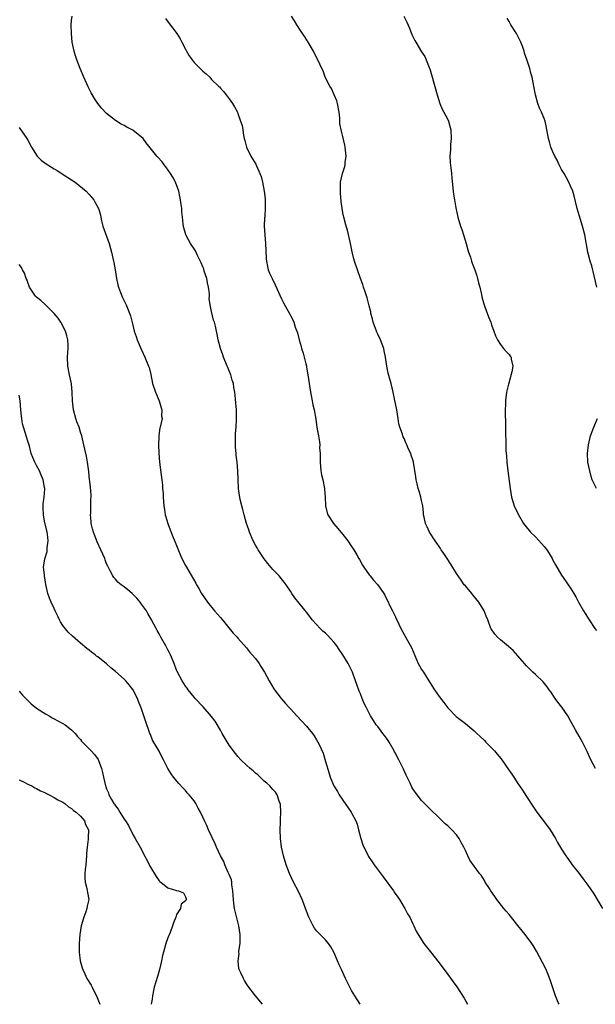
# Model space of a CAD drawing. Units: inches. Extents: x 2664000 to 2667000, y 1551019 to 1554000.
# Drawn here: x 2665057 to 2665189, y 1551019 to 1551244 of the extents above; entities that cross this region are included whole.
import ezdxf

# ---------------------------------------------------------------- set-up
doc = ezdxf.new("R2010")
doc.units = ezdxf.units.IN
doc.header["$MEASUREMENT"] = 0
doc.layers.add('LD26641551_10ft', color=93, linetype='Continuous')

msp = doc.modelspace()

# ---------------------------------------------------------------- linework, layer by layer
at = {"layer": 'LD26641551_10ft'}
for points, elevation in [([(2665180.41, 1551019.08), (2665180.22, 1551019.5), (2665179.63, 1551021), (2665178.46, 1551024.46), (2665177.92, 1551025.92), (2665177.31, 1551027.31), (2665176.66, 1551028.66), (2665175.24, 1551031.24), (2665174.49, 1551032.49), (2665174.16, 1551033), (2665172.69, 1551035), (2665171, 1551037.12), (2665169, 1551039.57), (2665168.34, 1551040.34), (2665167.81, 1551041), (2665166.23, 1551043), (2665165.71, 1551043.71), (2665164.82, 1551045), (2665164.48, 1551045.52), (2665163.55, 1551047), (2665163.36, 1551047.36), (2665162.59, 1551048.59), (2665162.25, 1551049), (2665161.73, 1551049.73), (2665161, 1551050.69), (2665160.06, 1551052.06), (2665159.58, 1551053), (2665159, 1551054.22), (2665158.66, 1551055), (2665158.06, 1551056.07), (2665157.6, 1551057), (2665157, 1551057.82), (2665155.91, 1551059), (2665155.42, 1551059.42), (2665155, 1551059.84), (2665154.37, 1551060.37), (2665153, 1551061.67), (2665151, 1551063.61), (2665150.32, 1551064.32), (2665149.68, 1551065), (2665149, 1551065.68), (2665147.96, 1551067), (2665147, 1551068.31), (2665146.75, 1551068.75), (2665146.37, 1551069.63), (2665145.71, 1551071), (2665145.45, 1551071.45), (2665144.83, 1551072.83), (2665144.77, 1551073), (2665144.59, 1551073.41), (2665143.8, 1551075), (2665143.51, 1551075.51), (2665143, 1551076.49), (2665142.81, 1551076.81), (2665142.72, 1551077), (2665141.57, 1551079), (2665141.38, 1551079.38), (2665141, 1551079.94), (2665140.55, 1551080.55), (2665140.17, 1551081), (2665139, 1551082.55), (2665138.62, 1551083), (2665137.97, 1551083.97), (2665137.32, 1551085), (2665137, 1551085.61), (2665136.3, 1551087), (2665135.88, 1551087.88), (2665135.4, 1551089), (2665135, 1551090.02), (2665134.7, 1551090.7), (2665134.18, 1551092.18), (2665133.91, 1551093), (2665133.19, 1551095), (2665132.21, 1551097), (2665131.01, 1551099), (2665130.18, 1551100.18), (2665129.62, 1551101), (2665129, 1551101.76), (2665127.46, 1551103.46), (2665127, 1551103.91), (2665126.41, 1551104.41), (2665125.79, 1551105), (2665125, 1551105.93), (2665124.01, 1551107), (2665123, 1551108.36), (2665119.98, 1551111.98), (2665119.31, 1551113), (2665119, 1551113.5), (2665118.02, 1551115), (2665117.59, 1551115.59), (2665117, 1551116.35), (2665116.46, 1551117), (2665115, 1551118.46), (2665113.86, 1551119.86), (2665113, 1551120.95), (2665111.64, 1551123), (2665111.41, 1551123.41), (2665111, 1551124.06), (2665110.49, 1551125), (2665109.66, 1551127), (2665109.51, 1551127.51), (2665109, 1551129), (2665108.43, 1551131), (2665108.16, 1551132.16), (2665107.88, 1551133), (2665107.52, 1551134.49), (2665107.42, 1551135), (2665107.38, 1551135.38), (2665107.13, 1551137), (2665107.03, 1551138.97), (2665107.01, 1551141), (2665106.87, 1551143), (2665106.63, 1551144.63), (2665106.61, 1551145), (2665106.46, 1551146.46), (2665106.44, 1551147), (2665106.48, 1551148.48), (2665106.44, 1551149.56), (2665106.61, 1551151), (2665106.72, 1551152.72), (2665106.65, 1551155), (2665106.51, 1551156.51), (2665106.49, 1551157.51), (2665106.34, 1551159), (2665106.11, 1551160.11), (2665106, 1551161), (2665105.73, 1551161.73), (2665105.38, 1551163), (2665105, 1551163.93), (2665104.67, 1551164.67), (2665104.55, 1551165), (2665103.71, 1551167), (2665103.55, 1551167.55), (2665103.03, 1551169), (2665102.52, 1551171), (2665102.29, 1551172.28), (2665102.11, 1551173), (2665101.87, 1551174.13), (2665101.64, 1551175), (2665101.45, 1551175.45), (2665101, 1551177.48), (2665100.7, 1551179), (2665100.47, 1551180.47), (2665100.49, 1551181), (2665100.49, 1551181.51), (2665100.29, 1551183), (2665100.05, 1551184.05), (2665099.87, 1551185), (2665099.31, 1551186.69), (2665099.18, 1551187.18), (2665099, 1551187.67), (2665098.6, 1551188.6), (2665097.75, 1551190.25), (2665097.3, 1551191.3), (2665097, 1551191.81), (2665096.2, 1551193), (2665095.1, 1551195), (2665095, 1551195.28), (2665094.61, 1551196.61), (2665094.55, 1551197), (2665094.52, 1551197.48), (2665094.33, 1551199), (2665094.22, 1551200.22), (2665094.17, 1551201), (2665094.06, 1551201.94), (2665093.9, 1551203), (2665093.73, 1551203.73), (2665093.48, 1551205), (2665092.73, 1551207), (2665092.14, 1551208.14), (2665091.6, 1551209), (2665090.53, 1551210.53), (2665090.12, 1551211), (2665089.67, 1551211.67), (2665088.73, 1551212.73), (2665088.44, 1551213), (2665086.03, 1551216.03), (2665085.31, 1551217), (2665085, 1551217.33), (2665083, 1551218.92), (2665082.85, 1551219), (2665081.61, 1551219.61), (2665081, 1551219.97), (2665080.31, 1551220.31), (2665079, 1551221.16), (2665077, 1551222.76), (2665075.88, 1551223.88), (2665075, 1551224.99), (2665074.19, 1551226.19), (2665073.48, 1551227.48), (2665072.81, 1551228.81), (2665071.81, 1551231), (2665070.94, 1551233), (2665070.17, 1551235), (2665069.91, 1551235.91), (2665069.56, 1551237), (2665069.15, 1551239), (2665068.93, 1551241), (2665068.89, 1551243), (2665069, 1551243.95), (2665069.14, 1551245)], 8930), ([(2665188.74, 1551073), (2665187.69, 1551075), (2665186.86, 1551076.86), (2665186.55, 1551077.45), (2665185.79, 1551079), (2665185.51, 1551079.51), (2665185, 1551080.34), (2665184.18, 1551081.82), (2665183, 1551083.87), (2665182.41, 1551085), (2665181.02, 1551087.02), (2665180.17, 1551088.17), (2665179.53, 1551089), (2665178.52, 1551090.52), (2665178.16, 1551091), (2665177.69, 1551091.69), (2665176.76, 1551092.76), (2665175, 1551094.47), (2665174.41, 1551095), (2665173.71, 1551095.71), (2665173, 1551096.47), (2665172.49, 1551097), (2665171, 1551098.77), (2665169.93, 1551099.93), (2665168.89, 1551100.89), (2665167, 1551102.42), (2665166.34, 1551103), (2665165.7, 1551103.7), (2665164.9, 1551104.9), (2665164.85, 1551105), (2665164.13, 1551107), (2665163.79, 1551107.79), (2665163.33, 1551109), (2665162.09, 1551111), (2665160.7, 1551112.7), (2665160.48, 1551113), (2665159, 1551114.71), (2665158.76, 1551115), (2665158.02, 1551116.02), (2665157, 1551117.6), (2665155.71, 1551119.71), (2665154.82, 1551121), (2665154.1, 1551122.1), (2665153.44, 1551123), (2665153.28, 1551123.28), (2665153, 1551123.7), (2665152.5, 1551124.5), (2665152.11, 1551125), (2665150.8, 1551127), (2665150.25, 1551128.25), (2665149.86, 1551129), (2665149.55, 1551130.45), (2665149.46, 1551131), (2665149.44, 1551131.44), (2665149.27, 1551133), (2665149, 1551134.25), (2665148.82, 1551135), (2665148.41, 1551136.41), (2665148.2, 1551137), (2665147.95, 1551138.05), (2665147.76, 1551139), (2665147.69, 1551139.69), (2665147.16, 1551143), (2665147, 1551143.57), (2665146.63, 1551144.63), (2665146.52, 1551145), (2665146, 1551146), (2665145.62, 1551147), (2665145.4, 1551147.4), (2665145, 1551148.4), (2665144.79, 1551148.79), (2665144.71, 1551149), (2665144.61, 1551149.39), (2665144.01, 1551151), (2665143.8, 1551151.8), (2665143.64, 1551153), (2665143.31, 1551155), (2665143, 1551156.4), (2665142.87, 1551157.13), (2665142.49, 1551159), (2665142.03, 1551161), (2665141.69, 1551162.31), (2665141.38, 1551163.38), (2665141.05, 1551165), (2665140.76, 1551167), (2665140.46, 1551168.46), (2665140.36, 1551169), (2665139.61, 1551171), (2665139, 1551172.3), (2665138.77, 1551172.77), (2665138.67, 1551173), (2665137.94, 1551175), (2665137.77, 1551175.77), (2665137.42, 1551177), (2665137.37, 1551177.37), (2665137, 1551178.75), (2665136.57, 1551180.57), (2665136.07, 1551181.93), (2665135.75, 1551183), (2665135.6, 1551183.6), (2665135.02, 1551185), (2665133.68, 1551189), (2665133.5, 1551189.5), (2665133.11, 1551191.11), (2665132.72, 1551193), (2665132.05, 1551196.05), (2665131.76, 1551197), (2665131.22, 1551199), (2665131, 1551200.05), (2665130.83, 1551201), (2665130.64, 1551202.64), (2665130.48, 1551204.48), (2665130.45, 1551205), (2665130.45, 1551207), (2665130.88, 1551209), (2665131.42, 1551210.58), (2665131.5, 1551211), (2665131.54, 1551211.54), (2665131.75, 1551213), (2665131.55, 1551215), (2665131.48, 1551215.48), (2665131, 1551217.44), (2665130.66, 1551218.66), (2665130.34, 1551220.34), (2665130.31, 1551221.69), (2665130.15, 1551223), (2665129.79, 1551225), (2665129.62, 1551225.62), (2665129, 1551227.03), (2665128.42, 1551228.42), (2665128.01, 1551229), (2665126.99, 1551231), (2665126.47, 1551232.47), (2665126.19, 1551233), (2665125.3, 1551235), (2665124.48, 1551236.48), (2665124.25, 1551237), (2665123.06, 1551239.06), (2665122.27, 1551240.27), (2665121.75, 1551241), (2665121.49, 1551241.49), (2665120.47, 1551243), (2665119.93, 1551243.93), (2665119.23, 1551245)], 8910), ([(2665144.95, 1551244.95), (2665145.63, 1551243.63), (2665146.24, 1551242.24), (2665146.8, 1551240.8), (2665147, 1551240.35), (2665147.44, 1551239.44), (2665147.69, 1551239), (2665149, 1551236.85), (2665149.72, 1551235.72), (2665150.05, 1551235), (2665150.73, 1551233.27), (2665150.9, 1551232.9), (2665151.37, 1551231.37), (2665152.52, 1551227), (2665153.18, 1551225), (2665153.71, 1551223.71), (2665154.08, 1551223), (2665155, 1551221.36), (2665155.16, 1551221), (2665155.55, 1551219.55), (2665155.68, 1551219), (2665155.75, 1551217), (2665155.62, 1551215.62), (2665155.59, 1551215), (2665155.6, 1551214.4), (2665155.48, 1551213), (2665155.54, 1551211.54), (2665155.71, 1551210.29), (2665155.85, 1551209), (2665155.93, 1551207.93), (2665156.21, 1551205), (2665156.32, 1551204.32), (2665156.5, 1551203), (2665156.81, 1551201.19), (2665157.29, 1551199), (2665157.9, 1551197), (2665158.19, 1551196.19), (2665158.58, 1551195), (2665159.16, 1551193), (2665159.53, 1551191.53), (2665159.71, 1551191), (2665160.14, 1551189.86), (2665160.4, 1551189), (2665160.53, 1551188.53), (2665161.18, 1551187), (2665161.59, 1551185.59), (2665161.81, 1551185), (2665162.01, 1551184.01), (2665162.27, 1551183), (2665162.66, 1551181.34), (2665162.78, 1551180.78), (2665163.22, 1551179.22), (2665163.48, 1551178.52), (2665164.27, 1551176.27), (2665164.79, 1551175), (2665165, 1551174.45), (2665165.52, 1551173), (2665165.89, 1551171.89), (2665166.35, 1551171), (2665167, 1551169.92), (2665167.74, 1551169), (2665168.35, 1551168.35), (2665169, 1551167.62), (2665169.27, 1551167.27), (2665169.44, 1551167), (2665169.46, 1551166.54), (2665169.84, 1551165), (2665169.64, 1551163.64), (2665168.91, 1551161.09), (2665168.87, 1551160.87), (2665168.41, 1551159), (2665168.25, 1551157.75), (2665168.19, 1551157), (2665168.19, 1551156.19), (2665168.13, 1551155), (2665168.1, 1551153.9), (2665168.16, 1551152.16), (2665168.18, 1551149.82), (2665168.21, 1551149), (2665168.25, 1551148.25), (2665168.28, 1551145.72), (2665168.41, 1551144.41), (2665168.47, 1551143), (2665168.7, 1551141), (2665169.23, 1551137), (2665169.56, 1551135), (2665170.16, 1551133), (2665171.11, 1551131), (2665172.3, 1551129), (2665172.59, 1551128.59), (2665173.87, 1551127), (2665175, 1551125.92), (2665176.44, 1551124.44), (2665177, 1551123.76), (2665177.35, 1551123.35), (2665177.6, 1551123), (2665178.14, 1551122.14), (2665178.81, 1551121), (2665179, 1551120.61), (2665179.57, 1551119.57), (2665181, 1551117.21), (2665181.89, 1551115.89), (2665182.52, 1551115), (2665183, 1551114.2), (2665183.76, 1551113), (2665184.23, 1551112.23), (2665184.87, 1551111), (2665186.03, 1551109), (2665186.42, 1551108.42), (2665187.3, 1551107), (2665188.63, 1551105), (2665189, 1551104.51)], 8900), ([(2665090.44, 1551244.44), (2665091.32, 1551243.32), (2665093.07, 1551241), (2665093.79, 1551239.79), (2665094.22, 1551239), (2665095, 1551237.43), (2665095.23, 1551237), (2665095.88, 1551235.88), (2665096.52, 1551235), (2665097, 1551234.42), (2665098.7, 1551232.7), (2665099, 1551232.37), (2665099.76, 1551231.76), (2665100.55, 1551231), (2665101, 1551230.51), (2665102.59, 1551229), (2665102.79, 1551228.79), (2665103, 1551228.52), (2665103.72, 1551227.72), (2665104.3, 1551227), (2665105, 1551226.09), (2665105.77, 1551225), (2665106.24, 1551224.24), (2665106.89, 1551223), (2665107, 1551222.75), (2665107.63, 1551221), (2665107.96, 1551219.96), (2665108.11, 1551219), (2665108.27, 1551217.73), (2665108.44, 1551217), (2665108.57, 1551216.57), (2665108.97, 1551215), (2665109.96, 1551213), (2665111.11, 1551211.11), (2665111.25, 1551210.75), (2665112.05, 1551209), (2665112.29, 1551208.29), (2665112.62, 1551207), (2665113.01, 1551205), (2665113.21, 1551203.21), (2665113.25, 1551203), (2665113.26, 1551201.26), (2665113.13, 1551199.13), (2665113.1, 1551198.9), (2665113.03, 1551197), (2665113.13, 1551195), (2665113.33, 1551193), (2665113.41, 1551191.41), (2665113.48, 1551189.48), (2665113.52, 1551189), (2665113.75, 1551187.75), (2665113.95, 1551187), (2665114.25, 1551186.25), (2665114.81, 1551185), (2665115.56, 1551183.56), (2665117, 1551180.36), (2665117.44, 1551179.44), (2665118.85, 1551176.85), (2665119, 1551176.53), (2665119.54, 1551175.54), (2665119.76, 1551175), (2665120.13, 1551173.87), (2665120.62, 1551172.62), (2665120.99, 1551171), (2665121.44, 1551169.44), (2665121.53, 1551169), (2665121.93, 1551167.93), (2665122.51, 1551165.49), (2665122.66, 1551165), (2665122.72, 1551164.72), (2665122.99, 1551163), (2665123.27, 1551161), (2665123.58, 1551159), (2665123.78, 1551158.22), (2665123.99, 1551157), (2665124.11, 1551156.11), (2665124.45, 1551155), (2665124.82, 1551152.82), (2665125.06, 1551150.94), (2665125.4, 1551149), (2665125.67, 1551147.67), (2665125.71, 1551147), (2665125.69, 1551146.31), (2665125.8, 1551145), (2665125.82, 1551143.82), (2665125.79, 1551143), (2665125.97, 1551141), (2665126.14, 1551140.14), (2665126.42, 1551139), (2665126.83, 1551137), (2665126.83, 1551136.83), (2665126.97, 1551135), (2665127.06, 1551133), (2665127.43, 1551131.43), (2665127.59, 1551131), (2665128.88, 1551129), (2665129.88, 1551127.88), (2665131, 1551126.47), (2665132.13, 1551125), (2665133, 1551123.75), (2665133.49, 1551123), (2665134.2, 1551121.8), (2665134.67, 1551121), (2665134.78, 1551120.78), (2665135.5, 1551119.5), (2665135.82, 1551119), (2665137, 1551117.28), (2665137.22, 1551117), (2665138.03, 1551116.03), (2665138.97, 1551114.97), (2665140.37, 1551113), (2665140.62, 1551112.62), (2665141, 1551111.8), (2665141.27, 1551111.27), (2665141.67, 1551110.33), (2665142.34, 1551109), (2665142.58, 1551108.58), (2665143, 1551107.65), (2665143.22, 1551107.22), (2665143.31, 1551107), (2665144.28, 1551105), (2665145.76, 1551102.24), (2665146.65, 1551100.65), (2665148.24, 1551097), (2665148.48, 1551096.48), (2665149, 1551095.62), (2665149.41, 1551095), (2665150.67, 1551093), (2665151, 1551092.43), (2665151.91, 1551091), (2665153, 1551089.45), (2665154.08, 1551088.08), (2665155, 1551086.84), (2665156.89, 1551084.89), (2665159, 1551083.26), (2665161, 1551081.61), (2665161.32, 1551081.32), (2665161.64, 1551081), (2665162.34, 1551080.34), (2665163.36, 1551079.36), (2665163.7, 1551079), (2665165, 1551077.71), (2665165.65, 1551077), (2665166.27, 1551076.27), (2665167.16, 1551075.16), (2665169, 1551072.56), (2665169.66, 1551071.66), (2665170.09, 1551071), (2665171, 1551069.53), (2665172.03, 1551068.03), (2665173, 1551066.56), (2665174.39, 1551064.39), (2665175.31, 1551063), (2665177.79, 1551059.79), (2665178.37, 1551059), (2665179.61, 1551057), (2665180.08, 1551056.08), (2665181, 1551054.52), (2665181.97, 1551053), (2665182.39, 1551052.39), (2665183.42, 1551051), (2665185, 1551048.96), (2665185.87, 1551047.87), (2665187, 1551046.34), (2665188.36, 1551044.36), (2665190.34, 1551041)], 8920), ([(2665189.08, 1551183), (2665188.41, 1551185.59), (2665187.88, 1551187.88), (2665187.54, 1551189), (2665187.01, 1551190.99), (2665186.28, 1551195), (2665185.81, 1551197), (2665185, 1551199.46), (2665184.52, 1551201), (2665183.87, 1551203.87), (2665183.55, 1551205), (2665183, 1551206.14), (2665182.66, 1551207), (2665181.58, 1551209), (2665181, 1551209.96), (2665180.48, 1551211), (2665180.02, 1551212.02), (2665179.43, 1551213), (2665179, 1551213.94), (2665178.54, 1551215), (2665178.23, 1551216.23), (2665178, 1551217), (2665177.88, 1551217.88), (2665177.65, 1551219), (2665177.56, 1551219.56), (2665177.21, 1551221), (2665177, 1551221.6), (2665176.4, 1551223), (2665175.94, 1551223.94), (2665175.56, 1551225), (2665175.03, 1551227), (2665174.66, 1551229), (2665174.25, 1551231), (2665173.97, 1551231.97), (2665173.71, 1551233), (2665173.14, 1551234.86), (2665172.55, 1551236.55), (2665172.44, 1551237), (2665172.13, 1551237.87), (2665171.69, 1551239), (2665171, 1551240.44), (2665170.68, 1551241), (2665169.42, 1551243), (2665169, 1551243.76), (2665168.53, 1551244.53)], 8890), ([(2665057, 1551219.55), (2665058.79, 1551217), (2665059, 1551216.66), (2665059.82, 1551215), (2665061.1, 1551213), (2665062.05, 1551212.05), (2665063.21, 1551211.21), (2665063.52, 1551211), (2665065, 1551210.07), (2665065.7, 1551209.7), (2665068.13, 1551208.13), (2665069, 1551207.53), (2665069.77, 1551207), (2665072.3, 1551205), (2665073, 1551204.19), (2665073.57, 1551203.57), (2665074.07, 1551203), (2665074.41, 1551202.41), (2665075.1, 1551201), (2665075.56, 1551199.56), (2665075.66, 1551199), (2665075.83, 1551198.17), (2665076.16, 1551197), (2665077.56, 1551193), (2665077.88, 1551191.88), (2665078.11, 1551191), (2665078.58, 1551189), (2665078.63, 1551188.63), (2665078.94, 1551187), (2665079.23, 1551185), (2665079.52, 1551183.52), (2665079.69, 1551183), (2665080.2, 1551181.8), (2665080.65, 1551180.65), (2665081.28, 1551179.28), (2665081.44, 1551179), (2665082.47, 1551176.47), (2665083, 1551174.37), (2665083.32, 1551173), (2665083.71, 1551171.71), (2665083.96, 1551171), (2665084.86, 1551168.86), (2665085.74, 1551167), (2665086.57, 1551165), (2665086.69, 1551164.69), (2665087.08, 1551163.08), (2665087.49, 1551161), (2665088.14, 1551159), (2665089.03, 1551157), (2665089.43, 1551155.43), (2665089.6, 1551155), (2665089.57, 1551153.57), (2665089.66, 1551153), (2665089.22, 1551151), (2665089.16, 1551150.84), (2665088.9, 1551149.1), (2665088.91, 1551148.91), (2665088.88, 1551147), (2665088.93, 1551145.07), (2665089.06, 1551143), (2665089.51, 1551139.51), (2665089.59, 1551139), (2665089.74, 1551137.74), (2665089.78, 1551137), (2665089.89, 1551135.89), (2665089.9, 1551135), (2665089.97, 1551134.03), (2665090.08, 1551133), (2665090.2, 1551132.2), (2665090.4, 1551131), (2665090.52, 1551130.52), (2665090.97, 1551129), (2665091.51, 1551127.51), (2665092.24, 1551125.76), (2665092.7, 1551124.7), (2665093.24, 1551123.24), (2665093.56, 1551122.44), (2665094.19, 1551121), (2665095, 1551119.4), (2665095.22, 1551119), (2665097.36, 1551115.36), (2665097.56, 1551115), (2665098.1, 1551114.1), (2665098.71, 1551113), (2665100.03, 1551111), (2665101.69, 1551109), (2665103, 1551107.52), (2665105.93, 1551103.93), (2665106.83, 1551103), (2665107, 1551102.79), (2665109, 1551100.58), (2665109.69, 1551099.69), (2665110.29, 1551099), (2665111, 1551098.13), (2665111.85, 1551097), (2665112.28, 1551096.28), (2665113.09, 1551095), (2665114.16, 1551093), (2665115.22, 1551091.22), (2665115.37, 1551091), (2665116.87, 1551089), (2665117.85, 1551087.85), (2665118.61, 1551087), (2665119, 1551086.59), (2665120.45, 1551085), (2665122.66, 1551082.66), (2665123, 1551082.27), (2665124.02, 1551081), (2665124.44, 1551080.44), (2665125, 1551079.54), (2665125.31, 1551079), (2665125.55, 1551078.45), (2665126.48, 1551076.48), (2665127, 1551074.61), (2665127.83, 1551071.83), (2665128.12, 1551071), (2665128.95, 1551069), (2665129.74, 1551067.74), (2665130.18, 1551067), (2665131, 1551065.72), (2665132.91, 1551063), (2665133, 1551062.84), (2665133.93, 1551061), (2665134.24, 1551060.24), (2665134.6, 1551059), (2665135.12, 1551057), (2665135.57, 1551055.57), (2665135.8, 1551055), (2665136.63, 1551053.37), (2665136.87, 1551052.87), (2665137.67, 1551051.67), (2665138.17, 1551051), (2665140.21, 1551048.21), (2665142.59, 1551045), (2665142.74, 1551044.74), (2665143.54, 1551043.54), (2665143.92, 1551043), (2665145, 1551041.23), (2665145.16, 1551041), (2665145.79, 1551039.79), (2665146.3, 1551039), (2665147, 1551037.46), (2665147.24, 1551037), (2665147.79, 1551035.79), (2665148.24, 1551035), (2665149.49, 1551033), (2665151, 1551031.1), (2665153, 1551028.54), (2665155, 1551025.92), (2665156.25, 1551024.25), (2665157.05, 1551023.05), (2665158.71, 1551020.45), (2665159.51, 1551019.08)], 8940), ([(2665134.97, 1551019.08), (2665133.76, 1551021), (2665133, 1551022.25), (2665132.59, 1551023), (2665131.58, 1551025), (2665130.65, 1551027), (2665130.13, 1551028.13), (2665129.79, 1551029), (2665128.96, 1551031), (2665128.22, 1551032.22), (2665127.68, 1551033), (2665127, 1551033.82), (2665125.78, 1551035), (2665125.4, 1551035.4), (2665125, 1551035.91), (2665124.5, 1551036.5), (2665124.18, 1551037), (2665123.45, 1551038.55), (2665123.22, 1551039), (2665122.47, 1551041), (2665122.06, 1551042.06), (2665121.68, 1551043), (2665120.83, 1551044.83), (2665119.75, 1551047), (2665118.83, 1551049), (2665118.04, 1551051), (2665117.41, 1551053), (2665116.98, 1551055), (2665116.75, 1551057), (2665116.66, 1551059), (2665116.71, 1551060.71), (2665116.71, 1551061.29), (2665116.81, 1551063), (2665116.75, 1551064.75), (2665116.7, 1551065), (2665116.47, 1551065.53), (2665115.98, 1551067), (2665115.57, 1551067.57), (2665115, 1551068.19), (2665114.64, 1551068.64), (2665114.31, 1551069), (2665113.61, 1551069.61), (2665113, 1551070.11), (2665112.09, 1551071), (2665111.53, 1551071.53), (2665111, 1551071.93), (2665110.46, 1551072.46), (2665109.83, 1551073), (2665109, 1551073.74), (2665107.69, 1551075), (2665107, 1551075.73), (2665106.42, 1551076.42), (2665105, 1551078.35), (2665103.44, 1551081), (2665103, 1551081.72), (2665101.79, 1551083.79), (2665101, 1551084.91), (2665099.09, 1551087.09), (2665097.25, 1551089), (2665097, 1551089.29), (2665095.65, 1551091), (2665095.38, 1551091.38), (2665095, 1551091.84), (2665094.29, 1551093), (2665093.14, 1551095.14), (2665093, 1551095.44), (2665092.41, 1551097), (2665091.57, 1551099), (2665091.39, 1551099.39), (2665091, 1551100.13), (2665090.5, 1551101), (2665089.4, 1551103), (2665089, 1551103.79), (2665088.56, 1551104.56), (2665088.35, 1551105), (2665087.28, 1551107), (2665086.43, 1551108.43), (2665086.11, 1551109), (2665085, 1551110.57), (2665084.67, 1551111), (2665083.93, 1551111.93), (2665083, 1551112.84), (2665082.8, 1551113), (2665081.85, 1551113.85), (2665081, 1551114.53), (2665080.29, 1551115), (2665079.59, 1551115.59), (2665079, 1551116.24), (2665078.62, 1551116.62), (2665078.4, 1551117), (2665077.79, 1551118.21), (2665077.24, 1551119.24), (2665077, 1551119.8), (2665076.67, 1551120.67), (2665076.56, 1551121), (2665075.69, 1551123), (2665074.82, 1551124.82), (2665073.97, 1551127), (2665073.79, 1551127.79), (2665073.45, 1551129), (2665073.45, 1551129.45), (2665073.31, 1551131), (2665073.35, 1551131.35), (2665073.42, 1551133), (2665073.42, 1551134.58), (2665073.46, 1551135), (2665073.45, 1551135.45), (2665073.29, 1551137.29), (2665073, 1551139.79), (2665072.9, 1551140.9), (2665072.62, 1551143), (2665072.39, 1551144.39), (2665072, 1551146), (2665071.79, 1551147), (2665071.3, 1551149), (2665071, 1551149.91), (2665070.68, 1551151), (2665070.22, 1551152.22), (2665069.96, 1551153), (2665069.39, 1551155), (2665069.17, 1551157), (2665069.13, 1551159), (2665068.96, 1551160.96), (2665068.53, 1551163), (2665068.13, 1551165), (2665068.06, 1551167), (2665068.12, 1551168.12), (2665068.2, 1551169), (2665068.2, 1551169.8), (2665068.16, 1551171), (2665067.93, 1551171.93), (2665067.61, 1551173), (2665066.51, 1551175), (2665065.95, 1551175.95), (2665065.03, 1551177.03), (2665063, 1551178.99), (2665061.95, 1551179.95), (2665061, 1551180.76), (2665060.76, 1551181), (2665059.38, 1551183), (2665059, 1551184.06), (2665058.73, 1551184.74), (2665058.61, 1551185), (2665058.2, 1551186.2), (2665057.77, 1551187), (2665057.51, 1551187.51), (2665057, 1551188.17)], 8950), ([(2665112.65, 1551019.08), (2665111, 1551021.03), (2665109.3, 1551023.3), (2665109, 1551023.78), (2665108.51, 1551024.51), (2665108.26, 1551025), (2665107.7, 1551026.3), (2665107.33, 1551027), (2665107.24, 1551027.24), (2665107.05, 1551029), (2665107.28, 1551030.72), (2665107.25, 1551031), (2665107.25, 1551031.25), (2665107.5, 1551033), (2665107.54, 1551034.46), (2665107.51, 1551035), (2665107.24, 1551037), (2665107, 1551037.93), (2665106.26, 1551041), (2665106.1, 1551042.1), (2665105.99, 1551043), (2665105.95, 1551043.95), (2665105.88, 1551045), (2665105.63, 1551046.37), (2665105.6, 1551047), (2665105.51, 1551047.51), (2665105, 1551048.76), (2665104.94, 1551048.94), (2665104.81, 1551049.19), (2665104.02, 1551051), (2665103.76, 1551051.76), (2665103.04, 1551053), (2665102.12, 1551055), (2665101.8, 1551055.8), (2665100.32, 1551059), (2665099.92, 1551059.92), (2665099.38, 1551061), (2665099, 1551061.85), (2665098.45, 1551063), (2665097.95, 1551063.95), (2665097.38, 1551065), (2665097, 1551065.56), (2665095.86, 1551067), (2665095.44, 1551067.44), (2665095, 1551067.96), (2665094.48, 1551068.48), (2665093.52, 1551069.52), (2665092.3, 1551071), (2665091.78, 1551071.78), (2665091, 1551073.02), (2665090.32, 1551074.32), (2665090, 1551075), (2665089.64, 1551075.64), (2665088.98, 1551076.98), (2665087.5, 1551079.5), (2665087, 1551080.73), (2665086.87, 1551081), (2665085.85, 1551083.85), (2665085.53, 1551085), (2665085, 1551086.59), (2665084.85, 1551087), (2665084.29, 1551088.29), (2665084.04, 1551089), (2665083.02, 1551091.02), (2665082.13, 1551092.13), (2665081.37, 1551093), (2665081, 1551093.37), (2665079, 1551095.19), (2665077.98, 1551095.98), (2665077, 1551096.89), (2665075, 1551098.51), (2665074.7, 1551098.7), (2665074.34, 1551099), (2665073.56, 1551099.56), (2665073, 1551100.05), (2665072.44, 1551100.44), (2665071, 1551101.64), (2665069.2, 1551103.2), (2665068.19, 1551104.19), (2665067, 1551105.69), (2665066.48, 1551106.48), (2665066.24, 1551107), (2665065.81, 1551107.81), (2665065.23, 1551109), (2665065, 1551109.53), (2665064.28, 1551111), (2665063.96, 1551111.96), (2665063.55, 1551113), (2665063.08, 1551115.08), (2665062.77, 1551117), (2665062.77, 1551117.23), (2665062.6, 1551119), (2665062.89, 1551120.89), (2665063.41, 1551122.59), (2665063.43, 1551123), (2665063.42, 1551123.42), (2665063.63, 1551125), (2665063.47, 1551126.53), (2665063.39, 1551127), (2665063, 1551128.65), (2665062.92, 1551128.92), (2665062.9, 1551129.1), (2665062.54, 1551131), (2665062.5, 1551132.5), (2665062.52, 1551133.48), (2665062.7, 1551135), (2665062.85, 1551136.85), (2665062.84, 1551137), (2665062.78, 1551137.22), (2665062.5, 1551139), (2665062.06, 1551140.06), (2665061.62, 1551141), (2665061, 1551142.26), (2665060.58, 1551143), (2665060.11, 1551144.11), (2665059.78, 1551145), (2665059.33, 1551146.67), (2665059, 1551147.82), (2665058.59, 1551149), (2665058.44, 1551149.56), (2665057.96, 1551151), (2665057.75, 1551151.75), (2665057.61, 1551153), (2665057.53, 1551153.53), (2665057.42, 1551155), (2665057.23, 1551157), (2665057, 1551158.32)], 8960), ([(2665188.96, 1551136.96), (2665188.01, 1551139), (2665187.76, 1551139.76), (2665187.42, 1551141), (2665187.03, 1551143), (2665186.93, 1551145), (2665187.12, 1551147), (2665187.61, 1551149), (2665188.34, 1551151), (2665189.19, 1551153)], 8890), ([(2665057, 1551090.7), (2665057.77, 1551089.77), (2665058.74, 1551088.74), (2665059.78, 1551087.78), (2665061, 1551086.79), (2665063, 1551085.48), (2665063.87, 1551085), (2665064.57, 1551084.57), (2665065, 1551084.36), (2665065.87, 1551083.87), (2665067, 1551083.31), (2665067.52, 1551083), (2665069, 1551081.84), (2665069.83, 1551081), (2665070.33, 1551080.33), (2665071, 1551079.62), (2665071.25, 1551079.25), (2665073, 1551077.47), (2665073.43, 1551077), (2665074.2, 1551076.2), (2665075.05, 1551075.05), (2665075.84, 1551073), (2665076.08, 1551072.08), (2665076.3, 1551071), (2665076.75, 1551069), (2665076.84, 1551068.84), (2665077, 1551068.34), (2665077.39, 1551067.39), (2665077.53, 1551067), (2665078.14, 1551065.86), (2665078.67, 1551065), (2665078.82, 1551064.82), (2665079, 1551064.47), (2665079.66, 1551063.66), (2665080.04, 1551063), (2665081, 1551061.38), (2665081.28, 1551061), (2665081.96, 1551059.96), (2665083, 1551057.93), (2665083.55, 1551057), (2665084.65, 1551055), (2665087, 1551050.42), (2665088.29, 1551048.29), (2665089, 1551047.33), (2665089.16, 1551047.16), (2665089.41, 1551047), (2665091, 1551045.69), (2665093, 1551045.06), (2665093.45, 1551045), (2665094.58, 1551044.58), (2665095, 1551043.68), (2665095.18, 1551043.18), (2665095.22, 1551043), (2665095.11, 1551042.89), (2665095, 1551042.73), (2665094.05, 1551041.95), (2665093.85, 1551041), (2665093, 1551039.58), (2665092.8, 1551039), (2665092.27, 1551037.73), (2665092.09, 1551037), (2665091.53, 1551035.53), (2665091, 1551034.25), (2665090.55, 1551033), (2665089.97, 1551031), (2665089.79, 1551030.21), (2665089.55, 1551029), (2665089.08, 1551027), (2665088.59, 1551025.41), (2665087.87, 1551023), (2665087.74, 1551022.26), (2665087.45, 1551021), (2665087.38, 1551020.27), (2665087.21, 1551019.08)], 8970), ([(2665057, 1551070.42), (2665058.13, 1551069.87), (2665059, 1551069.42), (2665059.87, 1551069), (2665060.59, 1551068.59), (2665061, 1551068.4), (2665061.88, 1551067.88), (2665063, 1551067.4), (2665063.25, 1551067.25), (2665063.83, 1551067), (2665065, 1551066.36), (2665065.83, 1551065.83), (2665067, 1551065.29), (2665067.43, 1551065), (2665068.25, 1551064.25), (2665069, 1551063.86), (2665069.39, 1551063.39), (2665070.01, 1551063), (2665071, 1551062.06), (2665071.9, 1551061), (2665072.19, 1551060.19), (2665072.82, 1551059), (2665072.79, 1551057.21), (2665072.81, 1551057), (2665072.8, 1551056.8), (2665072.56, 1551055), (2665072.42, 1551053.58), (2665072.39, 1551053), (2665072.21, 1551051), (2665072.12, 1551049.88), (2665072.01, 1551049), (2665071.98, 1551047.98), (2665072.07, 1551047), (2665072.48, 1551045.52), (2665072.65, 1551044.65), (2665072.91, 1551043), (2665072.51, 1551041.49), (2665072.48, 1551041), (2665072.24, 1551040.24), (2665071.77, 1551039), (2665071.19, 1551037), (2665070.86, 1551035), (2665070.73, 1551033), (2665070.74, 1551031), (2665070.95, 1551029), (2665071.44, 1551027.44), (2665071.53, 1551027), (2665071.99, 1551026.01), (2665072.49, 1551025), (2665073.48, 1551023.48), (2665073.66, 1551023), (2665074.3, 1551021.7), (2665074.67, 1551021), (2665075, 1551020.24), (2665075.41, 1551019.08)], 8980)]:
    msp.add_lwpolyline(points, dxfattribs=dict(at, elevation=elevation))

doc.saveas('drawing.dxf')
